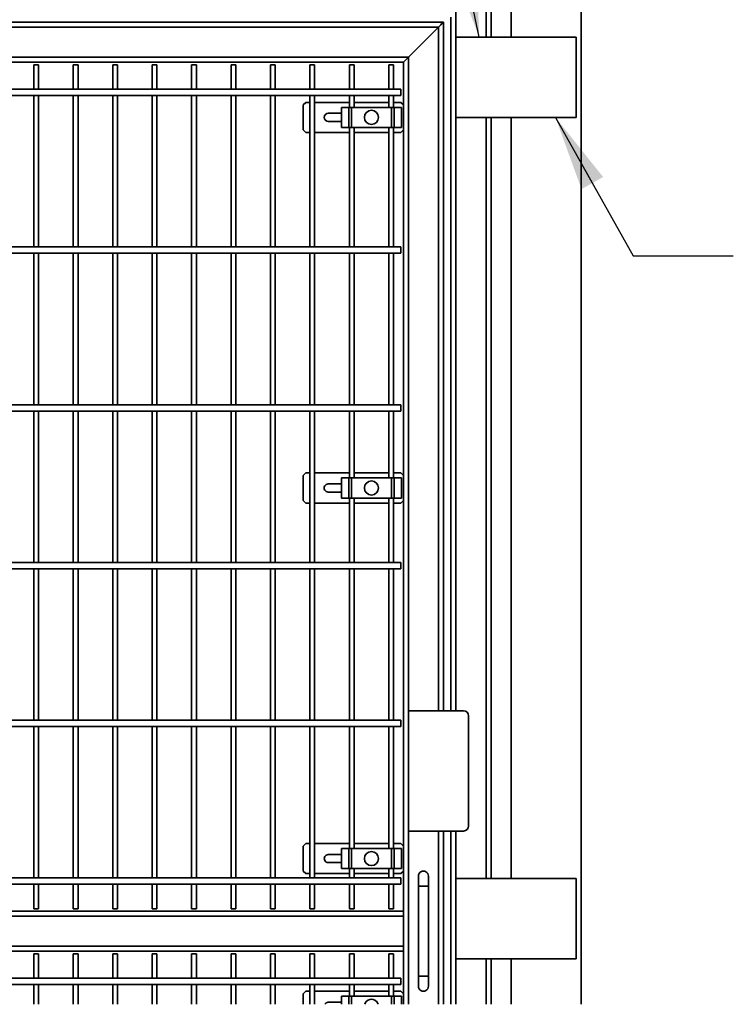
# Model space of a CAD drawing. Units: inches. Extents: x 0.2 to 16.8, y 0.2 to 10.8.
# Drawn here: x 6.1 to 7.9, y 1.7 to 4.2 of the extents above; entities that cross this region are included whole.
import ezdxf

# ---------------------------------------------------------------- set-up
doc = ezdxf.new("R2010")
doc.units = ezdxf.units.IN
doc.header["$MEASUREMENT"] = 0
doc.linetypes.add('SLD-Solid', pattern=[0])
doc.layers.add('LAYER_1', color=7, linetype='SLD-Solid', lineweight=35)
doc.styles.get("Standard").update_dxf_attribs({"font": 'ARIAL.TTF'})
doc.dimstyles.new('SLDDIMSTYLE0', dxfattribs={"dimtxt": 0.18, "dimasz": 0.188, "dimexe": 0, "dimexo": 0.0625, "dimgap": 0, "dimtad": 0, "dimtih": 1, "dimtoh": 1, "dimdec": 0, "dimrnd": 1e-09, "dimzin": 0, "dimdsep": 46, "dimtxsty": 'Standard', "dimsah": 1, "dimcen": 0.09, "dimadec": 0, "dimazin": 0, "dimtfac": 0.188, "dimtdec": 0, "dimtofl": 0, "dimtmove": 0, "dimatfit": 3, "dimfxl": 1, "dimfrac": 2, "dimtolj": 1, "dimtzin": 0, "dimarcsym": 0})

msp = doc.modelspace()

# ---------------------------------------------------------------- linework, layer by layer
at = {"color": 7, "linetype": 'SLD-Solid', "lineweight": 35}
for p, q in [((7.3553, 4.3311), (7.3553, 4.1204)), ((7.5303, 1.7067), (7.5303, 4.3311)), ((7.2928, 4.2579), (7.2928, 4.1204)), ((7.3053, 4.2704), (7.3053, 4.1204)), ((7.2178, 4.1829), (7.2178, 4.1204)), ((5.0553, 4.1579), (7.1866, 4.1579)), ((7.1866, 4.1579), (7.1741, 4.1454)), ((7.1866, 4.1579), (7.1866, 2.4392)), ((7.2053, 4.1704), (7.2053, 2.4392)), ((5.0678, 4.1454), (7.1741, 4.1454)), ((7.0991, 4.0704), (7.1741, 4.1454)), ((7.1741, 4.1454), (7.0991, 4.0704)), ((7.1741, 4.1454), (7.1741, 2.4392)), ((7.2178, 4.1204), (7.2178, 3.9204)), ((7.5178, 4.1204), (7.2178, 4.1204)), ((7.5178, 3.9204), (7.5178, 4.1204)), ((5.1428, 4.0704), (7.0991, 4.0704)), ((5.1553, 4.0579), (7.0866, 4.0579)), ((7.0866, 4.0579), (7.0991, 4.0704)), ((7.0991, 4.0704), (7.0866, 4.0579)), ((7.0866, 4.0579), (7.0866, 1.9392)), ((7.0991, 4.0704), (7.0991, 2.4392)), ((6.1643, 4.0517), (6.1643, 3.9907)), ((6.1643, 4.0517), (6.1702, 4.0517)), ((6.1702, 4.0517), (6.1761, 4.0517)), ((6.1761, 3.9907), (6.1761, 4.0517)), ((6.2627, 4.0517), (6.2627, 3.9907)), ((6.2627, 4.0517), (6.2686, 4.0517)), ((6.2686, 4.0517), (6.2745, 4.0517)), ((6.2745, 3.9907), (6.2745, 4.0517)), ((6.3611, 4.0517), (6.3611, 3.9907)), ((6.3611, 4.0517), (6.367, 4.0517)), ((6.367, 4.0517), (6.3729, 4.0517)), ((6.3729, 3.9907), (6.3729, 4.0517)), ((6.4595, 4.0517), (6.4595, 3.9907)), ((6.4595, 4.0517), (6.4654, 4.0517)), ((6.4654, 4.0517), (6.4714, 4.0517)), ((6.4714, 3.9907), (6.4714, 4.0517)), ((6.558, 4.0517), (6.558, 3.9907)), ((6.558, 4.0517), (6.5639, 4.0517)), ((6.5639, 4.0517), (6.5698, 4.0517)), ((6.5698, 3.9907), (6.5698, 4.0517)), ((6.6564, 4.0517), (6.6564, 3.9907)), ((6.6564, 4.0517), (6.6623, 4.0517)), ((6.6623, 4.0517), (6.6682, 4.0517)), ((6.6682, 3.9907), (6.6682, 4.0517)), ((6.7548, 4.0517), (6.7548, 3.9907)), ((6.7548, 4.0517), (6.7607, 4.0517)), ((6.7607, 4.0517), (6.7666, 4.0517)), ((6.7666, 3.9907), (6.7666, 4.0517)), ((6.8532, 4.0517), (6.8532, 3.9907)), ((6.8532, 4.0517), (6.8591, 4.0517)), ((6.8591, 4.0517), (6.8651, 4.0517)), ((6.8651, 3.9907), (6.8651, 4.0517)), ((6.9517, 4.0517), (6.9517, 3.9907)), ((6.9517, 4.0517), (6.9576, 4.0517)), ((6.9576, 4.0517), (6.9635, 4.0517)), ((6.9635, 3.9907), (6.9635, 4.0517)), ((7.0501, 4.0517), (7.0501, 3.9907)), ((7.0501, 4.0517), (7.056, 4.0517)), ((7.056, 4.0517), (7.0619, 4.0517)), ((7.0619, 3.9907), (7.0619, 4.0517)), ((7.0803, 3.9907), (5.1616, 3.9907)), ((7.0803, 3.9907), (7.0803, 3.9749)), ((5.1616, 3.9749), (7.0803, 3.9749)), ((6.1643, 3.9749), (6.1643, 3.597)), ((6.1761, 3.597), (6.1761, 3.9749)), ((6.2627, 3.9749), (6.2627, 3.597)), ((6.2745, 3.597), (6.2745, 3.9749)), ((6.3611, 3.9749), (6.3611, 3.597)), ((6.3729, 3.597), (6.3729, 3.9749)), ((6.4595, 3.9749), (6.4595, 3.597)), ((6.4714, 3.597), (6.4714, 3.9749)), ((6.558, 3.9749), (6.558, 3.597)), ((6.5698, 3.597), (6.5698, 3.9749)), ((6.6564, 3.9749), (6.6564, 3.597)), ((6.6682, 3.597), (6.6682, 3.9749)), ((6.7548, 3.9749), (6.7548, 3.597)), ((6.7666, 3.597), (6.7666, 3.9749)), ((6.8428, 3.9579), (6.8366, 3.9517)), ((6.8532, 3.9579), (6.8428, 3.9579)), ((6.8532, 3.9749), (6.8532, 3.597)), ((6.8651, 3.597), (6.8651, 3.9749)), ((6.9517, 3.9579), (6.8651, 3.9579)), ((6.9517, 3.9749), (6.9517, 3.9454)), ((6.9635, 3.9454), (6.9635, 3.9749)), ((7.0501, 3.9579), (6.9635, 3.9579)), ((7.0501, 3.9749), (7.0501, 3.9454)), ((7.0619, 3.9454), (7.0619, 3.9749)), ((7.0803, 3.9579), (7.0619, 3.9579)), ((7.0866, 3.9517), (7.0803, 3.9579)), ((6.8366, 3.9517), (6.8366, 3.8892)), ((6.9318, 3.9454), (6.9318, 3.8954)), ((6.9318, 3.9454), (6.9504, 3.9454)), ((6.9504, 3.8954), (6.9504, 3.9454)), ((6.9569, 3.9454), (6.9504, 3.9454)), ((6.9569, 3.8954), (6.9569, 3.9454)), ((6.9569, 3.9454), (7.0567, 3.9454)), ((7.0567, 3.9454), (7.0567, 3.8954)), ((7.0632, 3.9454), (7.0567, 3.9454)), ((7.0632, 3.9454), (7.0632, 3.8954)), ((7.0632, 3.9454), (7.0818, 3.9454)), ((7.0818, 3.9454), (7.0818, 3.8954)), ((6.9318, 3.9306), (6.8991, 3.9306)), ((6.8991, 3.9103), (6.9318, 3.9103)), ((7.2178, 3.9204), (7.5178, 3.9204)), ((7.2178, 3.9204), (7.2178, 2.4392)), ((7.2928, 3.9204), (7.2928, 2.0204)), ((7.3053, 3.9204), (7.3053, 2.0204)), ((7.3553, 3.9204), (7.3553, 2.0204)), ((6.8366, 3.8892), (6.8428, 3.8829)), ((6.8428, 3.8829), (6.8532, 3.8829)), ((6.8651, 3.8829), (6.9517, 3.8829)), ((6.9318, 3.8954), (6.9504, 3.8954)), ((6.9504, 3.8954), (6.9569, 3.8954)), ((6.9517, 3.8954), (6.9517, 3.597)), ((6.9569, 3.8954), (7.0567, 3.8954)), ((6.9635, 3.597), (6.9635, 3.8954)), ((6.9635, 3.8829), (7.0501, 3.8829)), ((7.0501, 3.8954), (7.0501, 3.597)), ((7.0567, 3.8954), (7.0632, 3.8954)), ((7.0619, 3.597), (7.0619, 3.8954)), ((7.0619, 3.8829), (7.0803, 3.8829)), ((7.0818, 3.8954), (7.0632, 3.8954)), ((7.0803, 3.8829), (7.0866, 3.8892)), ((7.0803, 3.597), (5.1616, 3.597)), ((7.0803, 3.597), (7.0803, 3.5812)), ((5.1616, 3.5812), (7.0803, 3.5812)), ((6.1643, 3.5812), (6.1643, 3.2033)), ((6.1761, 3.2033), (6.1761, 3.5812)), ((6.2627, 3.5812), (6.2627, 3.2033)), ((6.2745, 3.2033), (6.2745, 3.5812)), ((6.3611, 3.5812), (6.3611, 3.2033)), ((6.3729, 3.2033), (6.3729, 3.5812)), ((6.4595, 3.5812), (6.4595, 3.2033)), ((6.4714, 3.2033), (6.4714, 3.5812)), ((6.558, 3.5812), (6.558, 3.2033)), ((6.5698, 3.2033), (6.5698, 3.5812)), ((6.6564, 3.5812), (6.6564, 3.2033)), ((6.6682, 3.2033), (6.6682, 3.5812)), ((6.7548, 3.5812), (6.7548, 3.2033)), ((6.7666, 3.2033), (6.7666, 3.5812)), ((6.8532, 3.5812), (6.8532, 3.2033)), ((6.8651, 3.2033), (6.8651, 3.5812)), ((6.9517, 3.5812), (6.9517, 3.2033)), ((6.9635, 3.2033), (6.9635, 3.5812)), ((7.0501, 3.5812), (7.0501, 3.2033)), ((7.0619, 3.2033), (7.0619, 3.5812)), ((7.0803, 3.2033), (5.1616, 3.2033)), ((7.0803, 3.2033), (7.0803, 3.1875)), ((5.1616, 3.1875), (7.0803, 3.1875)), ((6.1643, 3.1875), (6.1643, 2.8096)), ((6.1761, 2.8096), (6.1761, 3.1875)), ((6.2627, 3.1875), (6.2627, 2.8096)), ((6.2745, 2.8096), (6.2745, 3.1875)), ((6.3611, 3.1875), (6.3611, 2.8096)), ((6.3729, 2.8096), (6.3729, 3.1875)), ((6.4595, 3.1875), (6.4595, 2.8096)), ((6.4714, 2.8096), (6.4714, 3.1875)), ((6.558, 3.1875), (6.558, 2.8096)), ((6.5698, 2.8096), (6.5698, 3.1875)), ((6.6564, 3.1875), (6.6564, 2.8096)), ((6.6682, 2.8096), (6.6682, 3.1875)), ((6.7548, 3.1875), (6.7548, 2.8096)), ((6.7666, 2.8096), (6.7666, 3.1875)), ((6.8532, 3.1875), (6.8532, 2.8096)), ((6.8651, 2.8096), (6.8651, 3.1875)), ((6.9517, 3.1875), (6.9517, 3.0204)), ((6.9635, 3.0204), (6.9635, 3.1875)), ((7.0501, 3.1875), (7.0501, 3.0204)), ((7.0619, 3.0204), (7.0619, 3.1875)), ((6.8428, 3.0329), (6.8366, 3.0267)), ((6.8366, 3.0267), (6.8366, 2.9642)), ((6.8532, 3.0329), (6.8428, 3.0329)), ((6.9517, 3.0329), (6.8651, 3.0329)), ((7.0501, 3.0329), (6.9635, 3.0329)), ((7.0803, 3.0329), (7.0619, 3.0329)), ((7.0866, 3.0267), (7.0803, 3.0329)), ((6.9318, 3.0056), (6.8991, 3.0056)), ((6.9318, 3.0204), (6.9318, 2.9704)), ((6.9318, 3.0204), (6.9504, 3.0204)), ((6.9504, 2.9704), (6.9504, 3.0204)), ((6.9569, 3.0204), (6.9504, 3.0204)), ((6.9569, 2.9704), (6.9569, 3.0204)), ((6.9569, 3.0204), (7.0567, 3.0204)), ((7.0567, 3.0204), (7.0567, 2.9704)), ((7.0632, 3.0204), (7.0567, 3.0204)), ((7.0632, 3.0204), (7.0632, 2.9704)), ((7.0632, 3.0204), (7.0818, 3.0204)), ((7.0818, 3.0204), (7.0818, 2.9704)), ((6.8991, 2.9853), (6.9318, 2.9853)), ((6.8366, 2.9642), (6.8428, 2.9579)), ((6.8428, 2.9579), (6.8532, 2.9579)), ((6.8651, 2.9579), (6.9517, 2.9579)), ((6.9318, 2.9704), (6.9504, 2.9704)), ((6.9504, 2.9704), (6.9569, 2.9704)), ((6.9517, 2.9704), (6.9517, 2.8096)), ((6.9569, 2.9704), (7.0567, 2.9704)), ((6.9635, 2.8096), (6.9635, 2.9704)), ((6.9635, 2.9579), (7.0501, 2.9579)), ((7.0501, 2.9704), (7.0501, 2.8096)), ((7.0567, 2.9704), (7.0632, 2.9704)), ((7.0619, 2.8096), (7.0619, 2.9704)), ((7.0619, 2.9579), (7.0803, 2.9579)), ((7.0818, 2.9704), (7.0632, 2.9704)), ((7.0803, 2.9579), (7.0866, 2.9642)), ((7.0803, 2.8096), (5.1616, 2.8096)), ((7.0803, 2.8096), (7.0803, 2.7938)), ((5.1616, 2.7938), (7.0803, 2.7938)), ((6.1643, 2.7938), (6.1643, 2.4159)), ((6.1761, 2.4159), (6.1761, 2.7938)), ((6.2627, 2.7938), (6.2627, 2.4159)), ((6.2745, 2.4159), (6.2745, 2.7938)), ((6.3611, 2.7938), (6.3611, 2.4159)), ((6.3729, 2.4159), (6.3729, 2.7938)), ((6.4595, 2.7938), (6.4595, 2.4159)), ((6.4714, 2.4159), (6.4714, 2.7938)), ((6.558, 2.7938), (6.558, 2.4159)), ((6.5698, 2.4159), (6.5698, 2.7938)), ((6.6564, 2.7938), (6.6564, 2.4159)), ((6.6682, 2.4159), (6.6682, 2.7938)), ((6.7548, 2.7938), (6.7548, 2.4159)), ((6.7666, 2.4159), (6.7666, 2.7938)), ((6.8532, 2.7938), (6.8532, 2.4159)), ((6.8651, 2.4159), (6.8651, 2.7938)), ((6.9517, 2.7938), (6.9517, 2.4159)), ((6.9635, 2.4159), (6.9635, 2.7938)), ((7.0501, 2.7938), (7.0501, 2.4159)), ((7.0619, 2.4159), (7.0619, 2.7938)), ((7.0991, 2.4392), (7.0991, 2.1392)), ((7.2366, 2.4392), (7.0991, 2.4392)), ((7.0803, 2.4159), (5.1616, 2.4159)), ((7.0803, 2.4159), (7.0803, 2.4001)), ((7.2491, 2.1517), (7.2491, 2.4267)), ((5.1616, 2.4001), (7.0803, 2.4001)), ((6.1643, 2.4001), (6.1643, 2.0222)), ((6.1761, 2.0222), (6.1761, 2.4001)), ((6.2627, 2.4001), (6.2627, 2.0222)), ((6.2745, 2.0222), (6.2745, 2.4001)), ((6.3611, 2.4001), (6.3611, 2.0222)), ((6.3729, 2.0222), (6.3729, 2.4001)), ((6.4595, 2.4001), (6.4595, 2.0222)), ((6.4714, 2.0222), (6.4714, 2.4001)), ((6.558, 2.4001), (6.558, 2.0222)), ((6.5698, 2.0222), (6.5698, 2.4001)), ((6.6564, 2.4001), (6.6564, 2.0222)), ((6.6682, 2.0222), (6.6682, 2.4001)), ((6.7548, 2.4001), (6.7548, 2.0222)), ((6.7666, 2.0222), (6.7666, 2.4001)), ((6.8532, 2.4001), (6.8532, 2.0222)), ((6.8651, 2.0222), (6.8651, 2.4001)), ((6.9517, 2.4001), (6.9517, 2.0954)), ((6.9635, 2.0954), (6.9635, 2.4001)), ((7.0501, 2.4001), (7.0501, 2.0954)), ((7.0619, 2.0954), (7.0619, 2.4001)), ((7.0991, 2.1392), (7.2366, 2.1392)), ((7.0991, 2.1392), (7.0991, 1.7067)), ((7.1741, 2.1392), (7.1741, 1.7067)), ((7.1866, 2.1392), (7.1866, 1.7067)), ((7.2053, 2.1392), (7.2053, 1.7067)), ((7.2178, 2.1392), (7.2178, 2.0204)), ((6.8428, 2.1079), (6.8366, 2.1017)), ((6.8366, 2.1017), (6.8366, 2.0392)), ((6.8532, 2.1079), (6.8428, 2.1079)), ((6.9517, 2.1079), (6.8651, 2.1079)), ((6.9318, 2.0954), (6.9318, 2.0454)), ((6.9318, 2.0954), (6.9504, 2.0954)), ((6.9504, 2.0454), (6.9504, 2.0954)), ((6.9569, 2.0954), (6.9504, 2.0954)), ((6.9569, 2.0454), (6.9569, 2.0954)), ((6.9569, 2.0954), (7.0567, 2.0954)), ((7.0501, 2.1079), (6.9635, 2.1079)), ((7.0567, 2.0954), (7.0567, 2.0454)), ((7.0632, 2.0954), (7.0567, 2.0954)), ((7.0803, 2.1079), (7.0619, 2.1079)), ((7.0632, 2.0954), (7.0632, 2.0454)), ((7.0632, 2.0954), (7.0818, 2.0954)), ((7.0866, 2.1017), (7.0803, 2.1079)), ((7.0818, 2.0954), (7.0818, 2.0454)), ((6.9318, 2.0806), (6.8991, 2.0806)), ((6.8991, 2.0603), (6.9318, 2.0603)), ((6.9318, 2.0454), (6.9504, 2.0454)), ((6.9504, 2.0454), (6.9569, 2.0454)), ((6.9517, 2.0454), (6.9517, 2.0222)), ((6.9569, 2.0454), (7.0567, 2.0454)), ((6.9635, 2.0222), (6.9635, 2.0454)), ((7.0501, 2.0454), (7.0501, 2.0222)), ((7.0567, 2.0454), (7.0632, 2.0454)), ((7.0619, 2.0222), (7.0619, 2.0454)), ((7.0818, 2.0454), (7.0632, 2.0454)), ((7.0803, 2.0222), (5.1616, 2.0222)), ((6.8366, 2.0392), (6.8428, 2.0329)), ((6.8428, 2.0329), (6.8532, 2.0329)), ((6.8651, 2.0329), (6.9517, 2.0329)), ((6.9635, 2.0329), (7.0501, 2.0329)), ((7.0619, 2.0329), (7.0803, 2.0329)), ((7.0803, 2.0329), (7.0866, 2.0392)), ((7.0803, 2.0222), (7.0803, 2.0064)), ((7.1241, 2.0267), (7.1241, 2.0017)), ((7.1491, 2.0017), (7.1491, 2.0267)), ((7.5178, 2.0204), (7.2178, 2.0204)), ((7.2178, 2.0204), (7.2178, 1.8204)), ((7.5178, 1.8204), (7.5178, 2.0204)), ((5.1616, 2.0064), (7.0803, 2.0064)), ((6.1643, 2.0064), (6.1643, 1.9454)), ((6.1761, 1.9454), (6.1761, 2.0064)), ((6.2627, 2.0064), (6.2627, 1.9454)), ((6.2745, 1.9454), (6.2745, 2.0064)), ((6.3611, 2.0064), (6.3611, 1.9454)), ((6.3729, 1.9454), (6.3729, 2.0064)), ((6.4595, 2.0064), (6.4595, 1.9454)), ((6.4714, 1.9454), (6.4714, 2.0064)), ((6.558, 2.0064), (6.558, 1.9454)), ((6.5698, 1.9454), (6.5698, 2.0064)), ((6.6564, 2.0064), (6.6564, 1.9454)), ((6.6682, 1.9454), (6.6682, 2.0064)), ((6.7548, 2.0064), (6.7548, 1.9454)), ((6.7666, 1.9454), (6.7666, 2.0064)), ((6.8532, 2.0064), (6.8532, 1.9454)), ((6.8651, 1.9454), (6.8651, 2.0064)), ((6.9517, 2.0064), (6.9517, 1.9454)), ((6.9635, 1.9454), (6.9635, 2.0064)), ((7.0501, 2.0064), (7.0501, 1.9454)), ((7.0619, 1.9454), (7.0619, 2.0064)), ((7.1241, 2.0017), (7.1241, 1.7767)), ((7.1491, 2.0017), (7.1241, 2.0017)), ((7.1491, 1.7767), (7.1491, 2.0017)), ((6.1761, 1.9454), (6.1643, 1.9454)), ((6.2745, 1.9454), (6.2627, 1.9454)), ((6.3729, 1.9454), (6.3611, 1.9454)), ((6.4714, 1.9454), (6.4595, 1.9454)), ((6.5698, 1.9454), (6.558, 1.9454)), ((6.6682, 1.9454), (6.6564, 1.9454)), ((6.7666, 1.9454), (6.7548, 1.9454)), ((6.8651, 1.9454), (6.8532, 1.9454)), ((6.9635, 1.9454), (6.9517, 1.9454)), ((7.0619, 1.9454), (7.0501, 1.9454)), ((7.0866, 1.9392), (5.1553, 1.9392)), ((7.0866, 1.9267), (5.1553, 1.9267)), ((7.0866, 1.9392), (7.0866, 1.9267)), ((7.0866, 1.9267), (7.0866, 1.8517)), ((7.0866, 1.8517), (5.1553, 1.8517)), ((7.0866, 1.8517), (7.0866, 1.8392)), ((7.0866, 1.8392), (5.1553, 1.8392)), ((6.1643, 1.8329), (6.1643, 1.7719)), ((6.1643, 1.8329), (6.1702, 1.8329)), ((6.1702, 1.8329), (6.1761, 1.8329)), ((6.1761, 1.7719), (6.1761, 1.8329)), ((6.2627, 1.8329), (6.2627, 1.7719)), ((6.2627, 1.8329), (6.2686, 1.8329)), ((6.2686, 1.8329), (6.2745, 1.8329)), ((6.2745, 1.7719), (6.2745, 1.8329)), ((6.3611, 1.8329), (6.3611, 1.7719)), ((6.3611, 1.8329), (6.367, 1.8329)), ((6.367, 1.8329), (6.3729, 1.8329)), ((6.3729, 1.7719), (6.3729, 1.8329)), ((6.4595, 1.8329), (6.4595, 1.7719)), ((6.4595, 1.8329), (6.4654, 1.8329)), ((6.4654, 1.8329), (6.4714, 1.8329)), ((6.4714, 1.7719), (6.4714, 1.8329)), ((6.558, 1.8329), (6.558, 1.7719)), ((6.558, 1.8329), (6.5639, 1.8329)), ((6.5639, 1.8329), (6.5698, 1.8329)), ((6.5698, 1.7719), (6.5698, 1.8329)), ((6.6564, 1.8329), (6.6564, 1.7719)), ((6.6564, 1.8329), (6.6623, 1.8329)), ((6.6623, 1.8329), (6.6682, 1.8329)), ((6.6682, 1.7719), (6.6682, 1.8329)), ((6.7548, 1.8329), (6.7548, 1.7719)), ((6.7548, 1.8329), (6.7607, 1.8329)), ((6.7607, 1.8329), (6.7666, 1.8329)), ((6.7666, 1.7719), (6.7666, 1.8329)), ((6.8532, 1.8329), (6.8532, 1.7719)), ((6.8532, 1.8329), (6.8591, 1.8329)), ((6.8591, 1.8329), (6.8651, 1.8329)), ((6.8651, 1.7719), (6.8651, 1.8329)), ((6.9517, 1.8329), (6.9517, 1.7719)), ((6.9517, 1.8329), (6.9576, 1.8329)), ((6.9576, 1.8329), (6.9635, 1.8329)), ((6.9635, 1.7719), (6.9635, 1.8329)), ((7.0501, 1.8329), (7.0501, 1.7719)), ((7.0501, 1.8329), (7.056, 1.8329)), ((7.056, 1.8329), (7.0619, 1.8329)), ((7.0619, 1.7719), (7.0619, 1.8329)), ((7.0866, 1.8392), (7.0866, 1.7067)), ((7.2178, 1.8204), (7.5178, 1.8204)), ((7.2178, 1.8204), (7.2178, 1.7067)), ((7.2928, 1.8204), (7.2928, 1.7067)), ((7.3053, 1.8204), (7.3053, 1.7067)), ((7.3553, 1.8204), (7.3553, 1.7067)), ((7.0803, 1.7719), (5.1616, 1.7719)), ((7.0803, 1.7719), (7.0803, 1.7562)), ((7.1241, 1.7767), (7.1241, 1.7517)), ((7.1491, 1.7767), (7.1241, 1.7767)), ((7.1491, 1.7517), (7.1491, 1.7767)), ((5.1616, 1.7562), (7.0803, 1.7562)), ((6.1643, 1.7562), (6.1643, 1.7067)), ((6.1761, 1.7067), (6.1761, 1.7562)), ((6.2627, 1.7562), (6.2627, 1.7067)), ((6.2745, 1.7067), (6.2745, 1.7562)), ((6.3611, 1.7562), (6.3611, 1.7067)), ((6.3729, 1.7067), (6.3729, 1.7562)), ((6.4595, 1.7562), (6.4595, 1.7067)), ((6.4714, 1.7067), (6.4714, 1.7562)), ((6.558, 1.7562), (6.558, 1.7067)), ((6.5698, 1.7067), (6.5698, 1.7562)), ((6.6564, 1.7562), (6.6564, 1.7067)), ((6.6682, 1.7067), (6.6682, 1.7562)), ((6.7548, 1.7562), (6.7548, 1.7067)), ((6.7666, 1.7067), (6.7666, 1.7562)), ((6.8532, 1.7562), (6.8532, 1.7067)), ((6.8651, 1.7067), (6.8651, 1.7562)), ((6.9517, 1.7562), (6.9517, 1.7267)), ((6.9635, 1.7267), (6.9635, 1.7562)), ((7.0501, 1.7562), (7.0501, 1.7267)), ((7.0619, 1.7267), (7.0619, 1.7562)), ((6.8428, 1.7392), (6.8366, 1.7329)), ((6.8366, 1.7329), (6.8366, 1.7067)), ((6.8532, 1.7392), (6.8428, 1.7392)), ((6.9517, 1.7392), (6.8651, 1.7392)), ((6.9318, 1.7267), (6.9318, 1.7067)), ((6.9318, 1.7267), (6.9504, 1.7267)), ((6.9504, 1.7067), (6.9504, 1.7267)), ((6.9569, 1.7267), (6.9504, 1.7267)), ((6.9569, 1.7067), (6.9569, 1.7267)), ((6.9569, 1.7267), (7.0567, 1.7267)), ((7.0501, 1.7392), (6.9635, 1.7392)), ((7.0567, 1.7267), (7.0567, 1.7067)), ((7.0632, 1.7267), (7.0567, 1.7267)), ((7.0803, 1.7392), (7.0619, 1.7392)), ((7.0632, 1.7267), (7.0632, 1.7067)), ((7.0632, 1.7267), (7.0818, 1.7267)), ((7.0866, 1.7329), (7.0803, 1.7392)), ((7.0818, 1.7267), (7.0818, 1.7067)), ((6.9318, 1.7118), (6.8991, 1.7118))]:
    msp.add_line(p, q, dxfattribs=at)
at = {"color": 7, "linetype": 'SLD-Solid', "lineweight": 35, "flags": 128}
msp.add_lwpolyline([(7.1741, 4.1454), (7.1763, 4.1476), (7.1784, 4.1497), (7.1803, 4.1517), (7.1821, 4.1535), (7.1837, 4.155), (7.1849, 4.1563), (7.1858, 4.1572), (7.1864, 4.1578), (7.1866, 4.1579)], dxfattribs=at)
at = {"color": 7, "linetype": 'SLD-Solid', "lineweight": 35}
for centre in [(7.0068, 3.9204), (7.0068, 2.9954), (7.0068, 2.0704)]:
    msp.add_circle(centre, 0.0176, dxfattribs=at)
for centre, radius, start, end in [((6.8991, 3.9204), 0.0102, 90, 270), ((6.8991, 2.9954), 0.0102, 89.9998, 270.0002), ((7.2366, 2.4267), 0.0125, 0.0005, 89.9999), ((7.2366, 2.1517), 0.0125, 270.0001, 359.9995), ((6.8991, 2.0704), 0.0101, 89.9998, 270.0002), ((7.1366, 2.0267), 0.0125, 359.9999, 180.0001), ((7.1366, 1.7517), 0.0125, 179.9999, 0.0001), ((6.8991, 1.7017), 0.0101, 89.9789, 150.2112), ((7.0068, 1.7018), 0.0175, 44.8998, 163.4809), ((7.0096, 1.7036), 0.0143, 12.8864, 47.7242)]:
    msp.add_arc(centre, radius, start, end, dxfattribs=at)

# ---------------------------------------------------------------- leaders
at = {"layer": 'LAYER_1'}
for points in [[(7.2761, 4.1204), (7.0905, 5.0029), (6.8405, 5.0029)], [(7.4662, 3.9204), (7.66, 3.5748), (7.91, 3.5748)]]:
    msp.add_leader(points, dimstyle='SLDDIMSTYLE0', dxfattribs=at)

doc.saveas('drawing.dxf')
